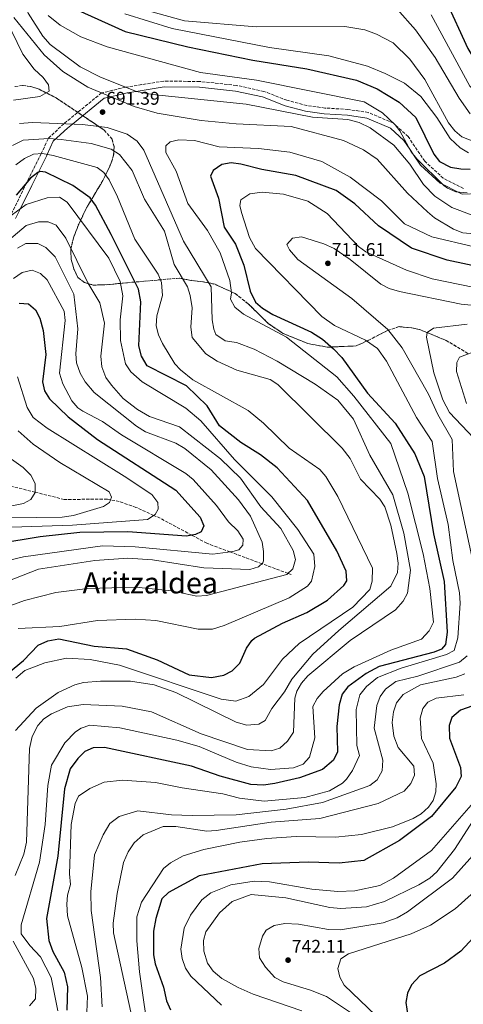
# Model space of a CAD drawing. Units: metres. Extents: x 631151 to 634602, y 4738933 to 4741312.
# Drawn here: x 631592 to 631833, y 4740466 to 4741002 of the extents above; entities that cross this region are included whole.
import ezdxf
from ezdxf.enums import TextEntityAlignment as Align

# ---------------------------------------------------------------- set-up
doc = ezdxf.new("R2010")
doc.units = ezdxf.units.M
doc.header["$MEASUREMENT"] = 0
doc.linetypes.add('DGN Style 1', pattern=[1.045693, 0.00174, -1.043953])
doc.linetypes.add('DGN Style 3', pattern=[2.435891, 1.739922, -0.695969])
for name, color, linetype, lineweight in [('Camino', 7, 'DGN Style 3', 0), ('Cauce permanente no visto', 142, 'DGN Style 1', 13), ('Cota de punto acotado terreno', 7, 'Continuous', 0), ('Curva de nivel directora', 30, 'Continuous', 30), ('Curva de nivel intermedia', 30, 'Continuous', 0), ('Linea de separación interior de zonas arboladas', 92, 'DGN Style 3', 0), ('Margen derecho', 7, 'Continuous', 0), ('Punto acotado terreno (símbolo)', 7, 'Continuous', 0), ('Texto de Área (paraje) menor', 7, 'Continuous', 0), ('Vaguada', 142, 'DGN Style 3', 13), ('Zona arbolada', 92, 'DGN Style 3', 0)]:
    doc.layers.add(name, color=color, linetype=linetype, lineweight=lineweight)
doc.styles.add('Style-Arial', font='arial.ttf')

# ---------------------------------------------------------------- blocks, each defined once
blk = doc.blocks.new('5PATER')
at = {"layer": 'Cauce permanente no visto', "linetype": 'Continuous', "lineweight": 0}
h = blk.add_hatch(color=51, dxfattribs=at)
edge = h.paths.add_edge_path()
edge.add_ellipse((0, 0), major_axis=(-0.11, -0.111), ratio=0.999422, start_angle=0, end_angle=360)

msp = doc.modelspace()

# ---------------------------------------------------------------- linework, layer by layer
at = {"layer": 'Camino', "color": 7, "linetype": 'DGN Style 3', "lineweight": 0}
for points in [[(631833.44, 4740909.95, 677), (631822.5, 4740915.47, 677), (631812.38, 4740924.74, 677), (631803.31, 4740938.21, 677), (631795.36, 4740945.44, 680), (631781.59, 4740951.31, 683), (631770.53, 4740952.97, 683), (631757.94, 4740953.74, 683), (631748.05, 4740955.07, 683), (631737.22, 4740957.93, 683), (631724.74, 4740962.79, 683), (631709.63, 4740966.08, 683), (631689.74, 4740968.18, 683), (631670.08, 4740968.4, 683), (631649.36, 4740965.07, 685), (631636.19, 4740961.93, 690), (631615.64, 4740945.2, 690), (631607.01, 4740937.03, 685)], [(631607.01, 4740937.03, 685), (631603.32, 4740928.89, 680), (631595.33, 4740913, 675), (631586.45, 4740894.86, 670)]]:
    msp.add_polyline3d(points, dxfattribs=at)
at = {"layer": 'Curva de nivel directora', "color": 30, "linetype": 'Continuous', "lineweight": 30, "flags": 128}
for points, elevation in [([(631611.9, 4741012.2), (631649.1, 4740995.39), (631683.3, 4740986.99), (631718.7, 4740979.79), (631748.1, 4740974.99), (631775.1, 4740968.99), (631786.5, 4740964.19), (631798.5, 4740956.99), (631807.5, 4740948.59), (631817.38, 4740928.62), (631820.4, 4740924.67), (631826.48, 4740921.57), (631832.07, 4740920.53), (631837.08, 4740920.51)], 675), ([(631823.7, 4741012.79), (631835.88, 4740986.1), (631844.15, 4740972.44), (631848.91, 4740967), (631854.22, 4740964.11), (631859.14, 4740963.19), (631868.93, 4740968.46), (631873.92, 4740968.99), (631880.23, 4740968.17), (631886.71, 4740965.47), (631891.66, 4740964.74), (631896.9, 4740965.08), (631899.11, 4740965.86), (631902.57, 4740968.9), (631915.79, 4740988.51), (631923.25, 4740996.47), (631935.3, 4741004.99)], 650), ([(631844.16, 4740866.71), (631824.66, 4740870.91), (631805.18, 4740877.38), (631787.09, 4740889.61), (631774.25, 4740901.63), (631764.04, 4740908.79), (631742.08, 4740916.94), (631723.64, 4740920.21), (631712.19, 4740923.17), (631706.89, 4740923.82), (631701.69, 4740923.02), (631697.08, 4740919.77), (631695.61, 4740916.62), (631699.87, 4740904.61), (631703.02, 4740888.89), (631709.19, 4740879.66), (631713.68, 4740868.11), (631717.15, 4740854.03)], 700), ([(631583.37, 4740644.54), (631593.67, 4740652.81), (631601.56, 4740661.11), (631606.85, 4740663.55), (631612.81, 4740664.65), (631632.15, 4740660.65), (631649.75, 4740659.22), (631666.51, 4740653.23), (631683.89, 4740645.07), (631696.05, 4740643.6), (631702.76, 4740644.87), (631707.47, 4740647.14), (631711.48, 4740651.45), (631715.26, 4740659.52), (631718.05, 4740663.66), (631719.6, 4740664.94), (631734.9, 4740673.13), (631748.14, 4740678.94), (631759.35, 4740685.66), (631768.23, 4740693.75), (631769.92, 4740696.21), (631769.52, 4740701.53), (631764.51, 4740712.48), (631748.52, 4740739.98), (631732, 4740757.78), (631722.87, 4740764.78), (631712.08, 4740771.63), (631700.55, 4740780.67), (631693.72, 4740791.53), (631682.51, 4740802.35), (631661.01, 4740813.4), (631657.99, 4740818.55), (631656.44, 4740824.16), (631657.58, 4740848.1), (631656.38, 4740855.05), (631641.44, 4740884.77), (631632.93, 4740900.8), (631630.02, 4740904.87), (631620.59, 4740911.53), (631605.56, 4740918.73), (631602.65, 4740919.12), (631601.41, 4740918.66), (631597.47, 4740915.46), (631589.57, 4740906.35)], 675), ([(631717.15, 4740854.03), (631720.13, 4740848.02), (631723.88, 4740844.7), (631729.55, 4740841.28), (631750.64, 4740831.59), (631756.62, 4740827.76), (631762.6, 4740822.65), (631767.11, 4740817.87), (631781.19, 4740798.35), (631796.33, 4740782.07), (631806.98, 4740765.45), (631811.99, 4740753.06), (631817.15, 4740721.75), (631823.05, 4740695.94), (631824.65, 4740668.21), (631823.77, 4740661.6), (631821.56, 4740658.97), (631817.59, 4740657.4), (631787.56, 4740649.56), (631780.49, 4740645.77), (631770.4, 4740638.45), (631767.35, 4740634.47), (631765.74, 4740628.62), (631764.51, 4740616.86), (631764.8, 4740603), (631762.63, 4740598.54), (631756.67, 4740593.5), (631744.15, 4740588.87), (631730.64, 4740585.75), (631724.39, 4740585.01), (631717.65, 4740585.35), (631700.85, 4740589.91), (631685.28, 4740595.2), (631637.76, 4740605.53), (631631.64, 4740605.27), (631627.09, 4740603.2), (631623.23, 4740599.45), (631619.1, 4740593.85), (631616, 4740582.86), (631612.43, 4740546.18), (631606.18, 4740512.31), (631607.48, 4740500.3), (631609.68, 4740494.32), (631615.88, 4740483.06), (631617.68, 4740475.16), (631617.31, 4740462.33)], 700), ([(631591.33, 4740847.37), (631596.32, 4740847.01), (631600.17, 4740843.75), (631602.45, 4740839.27), (631604.44, 4740832.59), (631605.76, 4740819.48), (631603.93, 4740804.63), (631605, 4740799.75), (631607.9, 4740795.28), (631617.99, 4740785.62), (631634, 4740773.24), (631676.65, 4740745.68), (631689.89, 4740730.83), (631691.9, 4740726.1), (631690.4, 4740722.95), (631687.36, 4740721.37), (631682.41, 4740720.62), (631650.5, 4740722.96), (631624.37, 4740722.61), (631602.74, 4740720.27), (631579.53, 4740716.41)], 650), ([(631848.94, 4740631.84), (631831.87, 4740625.73), (631827.06, 4740621.75), (631825.67, 4740617.51), (631825.93, 4740610.56), (631831.82, 4740594.59), (631832.15, 4740589.58), (631829.25, 4740583.8), (631816.05, 4740567.9), (631798.65, 4740554.7), (631779.15, 4740543.9), (631765.66, 4740542.38), (631749.03, 4740543.08), (631723.79, 4740542.14), (631689.38, 4740535.46), (631672.71, 4740526.43), (631669.08, 4740522.96), (631665.7, 4740512.33), (631664.44, 4740505.44), (631664.54, 4740492.49), (631665.4, 4740487.56), (631670.03, 4740474.82), (631671.51, 4740467.44), (631673.78, 4740462.51)], 725), ([(631936.79, 4740628.5), (631930.26, 4740628.29), (631924.39, 4740626.94), (631918.61, 4740624.41), (631915.46, 4740620.52), (631909.57, 4740609.46), (631897.57, 4740596.26), (631895.57, 4740590.45), (631895.99, 4740585.55), (631900.64, 4740577.23), (631900.29, 4740573.99), (631897.91, 4740567.71), (631887.99, 4740552.23), (631875.6, 4740538.34), (631862.7, 4740525.29), (631852.52, 4740516.68), (631831.97, 4740494.52), (631823.17, 4740487.92), (631809.63, 4740481.08), (631805.18, 4740476.18), (631803.01, 4740471.68), (631802.12, 4740466.5), (631803.11, 4740459.37)], 750)]:
    msp.add_lwpolyline(points, dxfattribs=dict(at, elevation=elevation))
at = {"layer": 'Curva de nivel intermedia', "color": 30, "linetype": 'Continuous', "lineweight": 0, "flags": 128}
for points, elevation in [([(631857.27, 4740894.58), (631845.9, 4740894.41), (631838.21, 4740895.32), (631827.17, 4740899.56), (631817.8, 4740905.77), (631811.69, 4740912.03), (631804.31, 4740923.24), (631795.49, 4740933.44), (631782.69, 4740942.94), (631776.57, 4740945.92), (631770.44, 4740947.51), (631751.17, 4740948.68), (631714.96, 4740955.87), (631664.04, 4740961.13), (631655.3, 4740962.69), (631635.66, 4740970.56), (631624.61, 4740976.1), (631608.2, 4740988.41), (631604.11, 4740992.86), (631596.18, 4741005.42), (631588.79, 4741022.33)], 685), ([(631951.97, 4740977.22), (631947.14, 4740976.38), (631937.44, 4740968.35), (631928.04, 4740956.7), (631908.04, 4740939.99), (631903.25, 4740938.54), (631901.03, 4740938.6), (631879.01, 4740942.15), (631861.54, 4740942.76), (631855.65, 4740941.84), (631845.15, 4740936.02), (631839.09, 4740935.46), (631832.58, 4740938.11), (631828.77, 4740941.27), (631825.28, 4740945.61), (631812.35, 4740969.18), (631804.23, 4740980.39), (631795.18, 4740989.15), (631786.08, 4740994.01), (631779.63, 4740996.27), (631768.79, 4740998.22), (631720.52, 4740997.87), (631681.42, 4741001.23), (631653.77, 4741008.91)], 665), ([(631837.14, 4740950.61), (631831.21, 4740959.15), (631818.13, 4740981.25), (631807.31, 4740996.4), (631797.38, 4741007.62)], 660), ([(631846.97, 4740884.46), (631833.06, 4740885.7), (631827.96, 4740887.75), (631817.73, 4740894.01), (631813.89, 4740897.21), (631802.92, 4740907.37), (631786.39, 4740925.79), (631778.92, 4740930.91), (631768.04, 4740935.97), (631739.61, 4740943.72), (631709.48, 4740945.04), (631690.43, 4740946.98), (631666.48, 4740950.84), (631653.97, 4740954.62), (631628.66, 4740965.03), (631615.09, 4740973.63), (631604.97, 4740982.72), (631588.3, 4741003.06)], 690), ([(631835.42, 4740907.52), (631829.41, 4740908.16), (631824.75, 4740910.11), (631822.77, 4740911.62), (631808.01, 4740925.99), (631804.91, 4740929.92), (631798.81, 4740941.37), (631796.26, 4740944.6), (631789.26, 4740951.1), (631779.26, 4740957.1), (631720.74, 4740968.95), (631690.08, 4740973.1), (631639.3, 4740987.02), (631624.95, 4740992.53), (631613.61, 4740998.88), (631607.09, 4741004.04)], 680), ([(631836.17, 4740929.34), (631831.7, 4740931.96), (631826.16, 4740937.21), (631818.96, 4740948.61), (631810.26, 4740960.01), (631801.26, 4740967.21), (631790.76, 4740972.61), (631781.16, 4740976.51), (631760.16, 4740982.21), (631727.76, 4740986.71), (631674.6, 4740997), (631648.93, 4741004.95)], 670), ([(631957.71, 4741002.75), (631952.53, 4741001.74), (631947.72, 4741000.01), (631938.81, 4740993.48), (631929.69, 4740982.61), (631915.36, 4740968.11), (631908.53, 4740963.34), (631902.06, 4740960.3), (631895.16, 4740958.2), (631877.46, 4740962.1), (631866.66, 4740960.31), (631860.06, 4740957.61), (631854.66, 4740956.71), (631847.46, 4740958.81), (631841.54, 4740961.61), (631836.92, 4740965.68), (631815.79, 4741004.54)], 655), ([(631588.21, 4740957.99), (631602.52, 4740959.94), (631607.54, 4740962.86), (631607.23, 4740966.27), (631604.38, 4740970.37), (631599.44, 4740974.9), (631593.27, 4740983.07), (631584.26, 4741001.82)], 695), ([(631591.41, 4740945.38), (631598.63, 4740945.84), (631625.85, 4740944.82), (631639.24, 4740943.06), (631650.23, 4740939.46), (631655.54, 4740935.6), (631659.25, 4740930.72), (631680.77, 4740881.24), (631695.9, 4740856.36), (631696.51, 4740838.3), (631697.38, 4740833.36), (631698.57, 4740830.44), (631703.51, 4740827.02), (631709.81, 4740826.09), (631719.33, 4740822.42), (631731.94, 4740815.87), (631752.66, 4740803.32), (631765.02, 4740794.61), (631773.46, 4740784.33), (631782.47, 4740764.62), (631795.06, 4740743.1), (631801.05, 4740722.1), (631804.65, 4740702), (631803.03, 4740689.53), (631800.64, 4740685.1), (631796.42, 4740680.39), (631771.7, 4740663.78), (631748.61, 4740644.43), (631745.16, 4740640.43), (631742.66, 4740636.1), (631741.55, 4740632.31), (631740.77, 4740613.88), (631737.61, 4740608.87), (631733.46, 4740605.14), (631728.72, 4740603.56), (631715.81, 4740604.43), (631690.58, 4740612.97), (631663.44, 4740624.8), (631647.42, 4740627.87), (631626.14, 4740628.93), (631617.69, 4740627.66), (631608.83, 4740623.86), (631604.76, 4740620.97), (631601.44, 4740617.37), (631598.27, 4740611.51), (631596.84, 4740604.89), (631595.32, 4740553.83), (631593.79, 4740547.33), (631589.11, 4740535.73)], 690), ([(631587.62, 4740933.36), (631593.38, 4740936.23), (631607.69, 4740937.07), (631614.16, 4740936.65), (631630.54, 4740934.45), (631641.43, 4740931.39), (631646.05, 4740928.4), (631652.89, 4740919.71), (631659.67, 4740904.11), (631670.54, 4740886.72), (631675.7, 4740868.47), (631682.95, 4740856.41), (631684.55, 4740851.66), (631685.54, 4740844.99), (631684.92, 4740834.31), (631685.61, 4740828.67), (631693.05, 4740819.92), (631699.23, 4740815.81), (631709.85, 4740810.88), (631728.07, 4740805.95), (631732.29, 4740803.07), (631767.32, 4740768.52), (631771.75, 4740762.89), (631777.44, 4740751.67), (631787.87, 4740740.73), (631790.58, 4740736.52), (631793.97, 4740726.52), (631797.24, 4740711.02), (631797.91, 4740705.81), (631797.43, 4740700.82), (631793.86, 4740693.39), (631765.45, 4740669.2), (631751.45, 4740656.2), (631739.95, 4740642.7), (631735.95, 4740635.7), (631728.95, 4740626.7), (631725.45, 4740620.2), (631721.95, 4740618.2), (631715.35, 4740617.69), (631709.53, 4740619.18), (631676.76, 4740635.39), (631664.92, 4740639.49), (631652.04, 4740641.51), (631635.65, 4740641.51), (631626.4, 4740640.76), (631621.54, 4740639.56), (631612.51, 4740635.39), (631600.52, 4740626.84), (631589.25, 4740614.62)], 685), ([(631839.26, 4740878.1), (631816.26, 4740883.6), (631801.26, 4740890.6), (631788.76, 4740903.1), (631771.76, 4740916.1), (631756.26, 4740924.6), (631738.76, 4740929.6), (631721.76, 4740931.6), (631700.26, 4740932.6), (631686.83, 4740936.08), (631678.28, 4740936.47), (631673.65, 4740935.31), (631671.31, 4740933.17), (631671.29, 4740929.48), (631676.84, 4740919.28), (631683.17, 4740901.75), (631693.97, 4740887.07), (631700.88, 4740874.79), (631706.06, 4740859.72)], 695), ([(631589.51, 4740922.87), (631594.14, 4740926.26), (631599.07, 4740928.65), (631604.07, 4740928.93), (631609.75, 4740927.82), (631633.77, 4740921.31), (631637.4, 4740918.63), (631640.29, 4740914.53), (631644.86, 4740905.32), (631654.36, 4740882.27), (631667.02, 4740863.28), (631668.87, 4740858.63), (631669.46, 4740851.56), (631666.41, 4740840.55), (631666.01, 4740835.08), (631667.18, 4740830.21), (631669.45, 4740825.56), (631676.15, 4740814.44), (631679.16, 4740811.05), (631685.98, 4740805.78), (631716.09, 4740788.98), (631724.54, 4740782.17), (631738.38, 4740768.39), (631755.17, 4740756.82), (631758.44, 4740753.03), (631765.05, 4740742.2), (631783.95, 4740703.2), (631783.65, 4740696), (631782.45, 4740691.5), (631773.15, 4740681.9), (631743.92, 4740662.08), (631734.89, 4740653.53), (631724.45, 4740639.7), (631716.45, 4740633.2), (631709.45, 4740630.7), (631701.45, 4740631.7), (631645.95, 4740650.2), (631629.95, 4740653.31), (631617.05, 4740654.07), (631605.31, 4740651.5), (631594.37, 4740647.37), (631589.48, 4740643.27)], 680), ([(631775.32, 4740606.6), (631774.95, 4740626.1), (631777.05, 4740634.2), (631780.65, 4740638.7), (631786.65, 4740643.5), (631799.55, 4740648.6), (631824.15, 4740656.1), (631828.35, 4740658.2), (631830.45, 4740665.1), (631831.65, 4740684), (631831.23, 4740689.6), (631827.72, 4740707.29), (631825.05, 4740726.89), (631819.26, 4740751.95), (631816.35, 4740772.06), (631807.85, 4740785.11), (631791.5, 4740815.84), (631786.54, 4740822.79), (631780.12, 4740827.36), (631763.14, 4740835.23), (631756.3, 4740840.22), (631720.03, 4740877.25), (631716.9, 4740883.25), (631712.4, 4740896.85), (631711.48, 4740900.63), (631712.17, 4740903.77), (631717.11, 4740906.97), (631723.66, 4740907.96), (631735.29, 4740906.89), (631748.69, 4740902.98), (631759.23, 4740896.33), (631776.23, 4740878.33), (631780.32, 4740875.42), (631802.41, 4740865.33), (631816.43, 4740860.78), (631846.6, 4740854.46)], 705), ([(631582.26, 4740891.72), (631595.01, 4740901.27), (631606.59, 4740904.9), (631613.27, 4740905.17), (631617.47, 4740902.45), (631640.08, 4740871.89), (631646.31, 4740859.26), (631647.83, 4740851.4), (631646.41, 4740838.3), (631646.54, 4740827.16), (631649.31, 4740814.42), (631652.08, 4740810.02), (631658.36, 4740804.56), (631682.21, 4740790.19), (631690.31, 4740783.33), (631708.65, 4740762.3), (631729.05, 4740741.9), (631743.15, 4740724.2), (631751.85, 4740710.7), (631752.45, 4740704.1), (631750.65, 4740696), (631748.42, 4740693.36), (631738.52, 4740687.03), (631703.04, 4740671.86), (631696.63, 4740669.98), (631688.81, 4740669.81), (631665.72, 4740674.6), (631654.56, 4740675.27), (631633.95, 4740674.67), (631613.52, 4740671.26), (631590.81, 4740670.17)], 670), ([(631577.29, 4740874.77), (631595.16, 4740889.7), (631601.76, 4740891.7), (631607.1, 4740891.74), (631611.53, 4740889.84), (631616.8, 4740882.79), (631628.73, 4740858.54), (631635.33, 4740847.63), (631637.76, 4740836.47), (631635.88, 4740818.5), (631636.33, 4740812.77), (631638.59, 4740806.97), (631641.55, 4740802.87), (631647.95, 4740795.6), (631655.86, 4740789.46), (631662.29, 4740785.77), (631678.67, 4740780.16), (631701.03, 4740762.71), (631711.89, 4740752.16), (631723.06, 4740736.47), (631733.84, 4740724.76), (631740.72, 4740712.68), (631741.91, 4740707.79), (631740.49, 4740702.8), (631737.16, 4740699.6), (631693.4, 4740688.17)], 665), ([(631590.38, 4740877.45), (631594.98, 4740879.95), (631601.38, 4740879.91), (631605.87, 4740877.75), (631610.9, 4740872.76), (631620.99, 4740852.36), (631623.25, 4740833.38), (631622.12, 4740819.85), (631622.45, 4740814.86), (631624.49, 4740809.27), (631627.34, 4740804.55), (631632.15, 4740798.71), (631655.18, 4740780.43), (631660.08, 4740777.3), (631676.67, 4740771.18), (631681.55, 4740768.21), (631695.95, 4740756.67), (631710.93, 4740740.42), (631717.41, 4740731.35), (631723.71, 4740717.28), (631724.53, 4740712.11), (631724.42, 4740707.12), (631724.06, 4740706.03), (631721.81, 4740703.92), (631717.02, 4740702.46), (631692.02, 4740703.31), (631664, 4740707.57), (631650.54, 4740708.54), (631632.61, 4740707.38), (631601.86, 4740702.59), (631562.26, 4740687.12)], 660), ([(631838.6, 4740706.98), (631828.01, 4740755.75), (631827.27, 4740773.26), (631819.57, 4740786.78), (631814.45, 4740797.84), (631800.06, 4740823.07), (631792.31, 4740833.14), (631772.55, 4740850.04), (631743.27, 4740871.27), (631738.65, 4740876.5), (631737.2, 4740879.44), (631740.34, 4740882.9), (631745.24, 4740883.59), (631757.44, 4740879.76), (631762.92, 4740877.19), (631771.63, 4740871.22), (631788.5, 4740857.78), (631792.94, 4740855.46), (631798.6, 4740853.74), (631832.27, 4740846.84), (631843.14, 4740845.82)], 710), ([(631588.11, 4740860.87), (631592.93, 4740864.21), (631598.38, 4740865.47), (631602.91, 4740863.65), (631606.49, 4740860.12), (631615.75, 4740843.07), (631616.31, 4740838.09), (631613.35, 4740809.26), (631614.99, 4740803.59), (631619.97, 4740794.31), (631623.3, 4740790.49), (631625.9, 4740788.65), (631636.75, 4740782.92), (631647.13, 4740775.81), (631682.21, 4740754.6), (631686.07, 4740751.41), (631698.9, 4740737.25), (631705.39, 4740728.44), (631710.43, 4740723.46), (631713.39, 4740718.89), (631713.27, 4740715.64), (631710.97, 4740713.15), (631707.67, 4740712.16), (631696.85, 4740710.78), (631654.48, 4740714.81), (631636.79, 4740715.32), (631593.68, 4740709.36), (631576.79, 4740705.21)], 655), ([(631706.06, 4740859.72), (631707, 4740853.05), (631706.54, 4740849.67), (631708.92, 4740845.25), (631713.57, 4740841.53), (631736.95, 4740828.91), (631764.41, 4740807.29), (631773.71, 4740796.86), (631793.92, 4740771.02), (631803.14, 4740744.01), (631811.43, 4740710.96), (631815.12, 4740692.02), (631817.19, 4740673.69), (631814.79, 4740668.91), (631810.52, 4740664.49), (631793.87, 4740658.48), (631773.9, 4740649.43), (631767.5, 4740645.49), (631757.08, 4740635.88), (631753.68, 4740632.12), (631751.28, 4740627.73), (631752.38, 4740610.78), (631749.57, 4740600.11), (631746.08, 4740596.28), (631740.76, 4740594.28), (631728.26, 4740593.44), (631717.83, 4740594.83), (631709.54, 4740597.41), (631689.38, 4740606.07), (631677.27, 4740609.5), (631646.16, 4740616.17), (631629.76, 4740617.69), (631625.09, 4740615.9), (631622.07, 4740613.96), (631616.19, 4740607.9), (631608.85, 4740595.84), (631606.86, 4740584.77), (631605.48, 4740563.54), (631602.36, 4740542.91), (631592.29, 4740508.9), (631592.35, 4740503.89), (631597.02, 4740497.57), (631602.93, 4740491.34), (631608.74, 4740480.11), (631612.35, 4740462.03)], 695), ([(631813.66, 4740831.49), (631817.2, 4740833.85), (631835.51, 4740836.06)], 715), ([(631839.06, 4740773.92), (631825.95, 4740787.92), (631822.29, 4740794.73), (631817.28, 4740809.48), (631813.3, 4740828.97), (631813.66, 4740831.49)], 715), ([(631835.15, 4740792.84), (631829.77, 4740810.2), (631829.85, 4740815.22), (631831.25, 4740818.11), (631841.95, 4740822.03)], 720), ([(631590.41, 4740807.4), (631595.58, 4740790.61), (631598.93, 4740785.22), (631606.51, 4740779.36), (631648.59, 4740753.24), (631663.52, 4740743.16), (631666.86, 4740738.88), (631667.01, 4740735.29), (631665.38, 4740732.41), (631661.22, 4740729.67), (631620.37, 4740726.45), (631581.65, 4740725.27)], 645), ([(631587.18, 4740730.49), (631614.75, 4740730.95), (631620.85, 4740731.76), (631637.16, 4740736.75), (631640.56, 4740738.94), (631641.6, 4740741.82), (631640.35, 4740744.78), (631613.52, 4740760.59), (631598.86, 4740770.67), (631590.68, 4740777.91)], 640), ([(631574.65, 4740771.18), (631593.41, 4740758), (631597.66, 4740753.73), (631600.07, 4740749.31), (631599.97, 4740744.31), (631597.71, 4740740.44), (631593.63, 4740738.33), (631579.85, 4740735.53)], 635), ([(631693.4, 4740688.17), (631688.14, 4740687.89), (631674.24, 4740690.83), (631654.84, 4740692.81), (631628.64, 4740692.07), (631611.29, 4740689.8), (631594.12, 4740685.59), (631573.58, 4740678.06)], 665), ([(631636.51, 4740464.14), (631635.54, 4740480.14), (631630.5, 4740516.7), (631630.34, 4740526.83), (631632.26, 4740547.05), (631637.07, 4740557.83), (631640.72, 4740564.04), (631645.72, 4740567.85), (631656.03, 4740571.01), (631674.32, 4740568.79), (631685.5, 4740568.35), (631709.55, 4740568.8), (631736.85, 4740571.8), (631756.65, 4740575.4), (631782.39, 4740584.73), (631786.35, 4740587.79), (631789.12, 4740592.71), (631789.61, 4740598.59), (631784.87, 4740615.95), (631786.33, 4740628.34), (631788.04, 4740633.19), (631790.92, 4740637.28), (631796.68, 4740641.43), (631808.68, 4740644.32), (631831.29, 4740651.9), (631835.48, 4740655.41)], 710), ([(631652.08, 4740461.34), (631642.76, 4740504.57), (631642.56, 4740509.75), (631644.65, 4740525.89), (631648.23, 4740542.79), (631650.77, 4740548.56), (631654.01, 4740553.43), (631658.83, 4740557.84), (631669.86, 4740562.36), (631676.68, 4740562.33), (631693.6, 4740559.95), (631698.6, 4740560.19), (631728.7, 4740564.72), (631755.24, 4740566.81), (631787.05, 4740574.94), (631801.2, 4740581.74), (631804.81, 4740585.86), (631806.73, 4740590.46), (631806.4, 4740595.3), (631797.91, 4740605.4), (631795.57, 4740611.61), (631794.55, 4740619.11), (631795.36, 4740624.82), (631797.03, 4740629.81), (631800.69, 4740634.31), (631810.05, 4740639.6), (631829.56, 4740643.72), (631834.27, 4740645.59)], 715), ([(631917.38, 4740641.19), (631913.4, 4740638.3), (631910.86, 4740634), (631902.49, 4740612.12), (631899.92, 4740607.81), (631889.69, 4740598.27), (631886.59, 4740594.28), (631884.94, 4740576.6), (631876.26, 4740564.82), (631855.13, 4740540.91), (631829, 4740517.57), (631815.47, 4740508.71), (631804.96, 4740503.9), (631770.76, 4740493.15), (631766.58, 4740490.33), (631765.05, 4740485.01), (631766.01, 4740480.32), (631768.44, 4740475.95), (631785.63, 4740459.39)], 745), ([(631662.26, 4740445.31), (631656.95, 4740483.2), (631655.45, 4740500.2), (631655.45, 4740513.2), (631657.95, 4740521.2), (631669.91, 4740539.49), (631673.77, 4740542.67), (631680.59, 4740546.36), (631691.91, 4740549.94), (631711.58, 4740553.95), (631726.3, 4740555.92), (631742.28, 4740556.94), (631763.65, 4740556.55), (631777.96, 4740558), (631794.73, 4740562.29), (631806.13, 4740566.77), (631810.42, 4740569.37), (631814.36, 4740572.88), (631816.88, 4740576.64), (631818.4, 4740581.36), (631818.62, 4740585.74), (631816.96, 4740596.88), (631810.61, 4740610.36), (631809.85, 4740621.34), (631811.42, 4740626.66), (631814.03, 4740630.05), (631818.53, 4740632.24), (631833.66, 4740634.13)], 720), ([(631628.13, 4740461.36), (631628.52, 4740469.92), (631625.51, 4740485.6), (631617.65, 4740513.81), (631617.27, 4740520.03), (631617.65, 4740525.03), (631619.29, 4740530.9), (631618.77, 4740536.61), (631619.54, 4740563.42), (631621.75, 4740574.96), (631623.65, 4740579), (631629.83, 4740583.16), (631637.53, 4740586.49), (631647.53, 4740587.69), (631665.62, 4740586.44), (631680.18, 4740583.42), (631702.27, 4740580.19), (631711.37, 4740577.87), (631724.77, 4740576.28), (631747.04, 4740578.15), (631760.42, 4740581.8), (631767.46, 4740585.96), (631769.72, 4740588.26), (631773.05, 4740593), (631776.77, 4740601.12), (631775.32, 4740606.6)], 705), ([(631856.59, 4740584.65), (631841.98, 4740570.8), (631828.64, 4740549.81), (631818.9, 4740537.72), (631815.22, 4740534.33), (631809.24, 4740530.56), (631790.38, 4740521.6), (631780.62, 4740518.66), (631766.54, 4740517.82), (631760.71, 4740518.25), (631736.56, 4740523.61), (631717.79, 4740525.4), (631707.43, 4740521.54), (631700.41, 4740515.35), (631692.99, 4740505.13), (631691.72, 4740500.27), (631691.99, 4740494.56), (631693.9, 4740487.95), (631697.01, 4740483.56), (631701.69, 4740479.65), (631710.61, 4740474.64), (631718.76, 4740471.14), (631745.35, 4740462)], 735), ([(631840.28, 4740576.91), (631816.1, 4740549.31), (631795.26, 4740534.25), (631787.93, 4740530.35), (631774.17, 4740527.46), (631765.06, 4740527.06), (631750.75, 4740528.33), (631727.66, 4740532.23), (631719.42, 4740532.64), (631706.69, 4740530.67), (631695.75, 4740526.37), (631690.86, 4740522.56), (631684.69, 4740514.07), (631681.27, 4740506.99), (631679.46, 4740495.57), (631680.1, 4740490.56), (631681.95, 4740485.25), (631684.83, 4740480.89), (631701.59, 4740465.03)], 730), ([(631849.44, 4740558.81), (631827.52, 4740534.34), (631802.93, 4740515.86), (631797.28, 4740512.7), (631789.62, 4740509.98), (631766.51, 4740506.18), (631759.94, 4740506.28), (631743.53, 4740509.3), (631736.17, 4740509.59), (631730.31, 4740508.46), (631725.96, 4740505.9), (631723.86, 4740502.66), (631721.89, 4740495.9), (631722.3, 4740490.92), (631725.61, 4740485.78), (631730.71, 4740480.18), (631735.14, 4740477.82), (631750.08, 4740473.31), (631758.86, 4740469.76), (631776.89, 4740457.9)], 740), ([(631587.93, 4740499.99), (631599.15, 4740479.56), (631600.36, 4740474.11)], 690), ([(631600.36, 4740474.11), (631600.09, 4740468.64), (631596.87, 4740464.77)], 690)]:
    msp.add_lwpolyline(points, dxfattribs=dict(at, elevation=elevation))
at = {"layer": 'Linea de separación interior de zonas arboladas', "color": 92, "linetype": 'DGN Style 3', "lineweight": 0}
msp.add_polyline3d([(631588.98, 4740965.52, 697.63), (631593.19, 4740965.99, 697.69), (631597.59, 4740965.41, 697.65), (631602.14, 4740963.97, 697.48), (631611.49, 4740959.2, 696.76), (631625.39, 4740949.9, 694.66), (631637.62, 4740941.72, 691.01), (631641.93, 4740936.73, 688.01), (631643.06, 4740932.59, 685.57), (631642.78, 4740928.22, 683.01), (631641.51, 4740923.82, 680.42), (631636.9, 4740914.23, 674.76), (631628.02, 4740899.43, 668.43), (631623.73, 4740890.47, 667.22), (631620.9, 4740883.04, 665.22), (631619.43, 4740876.89, 664.26), (631619.59, 4740871.46, 663.62), (631621.16, 4740865.95, 663.62), (631623.32, 4740861.46, 663.89), (631626.85, 4740858.68, 664.58), (631631.54, 4740857.33, 665.93), (631637.75, 4740857.36, 668.52), (631650.15, 4740858.57, 671.32), (631678.74, 4740861.1, 684.15), (631682.38, 4740860.32, 687.74), (631685.05, 4740859.84, 688.97), (631693.41, 4740858.77, 690.57), (631698.05, 4740857.73, 692.14), (631708.94, 4740852.69, 696.03), (631716.17, 4740847.1, 696.67), (631727.25, 4740836.22, 697.27), (631735.22, 4740830.9, 698.6), (631748.61, 4740825.46, 699.87), (631759.15, 4740823.49, 699.83), (631774.95, 4740824.15, 703.09), (631781.36, 4740827.07, 705.66), (631787.34, 4740830.16, 706.94), (631792.08, 4740832.54, 711.11), (631798.36, 4740834.66, 714.64), (631805.4, 4740833.99, 714.96), (631810.05, 4740832.89, 716.47), (631823.97, 4740827.17, 720.74), (631835.88, 4740820.12, 722.93)], dxfattribs=at)
at = {"layer": 'Margen derecho', "color": 7, "linetype": 'Continuous', "lineweight": 0}
msp.add_polyline3d([(631842.08, 4740907.15, 680.21), (631832.76, 4740906.79, 680.03), (631830.21, 4740908.08, 680), (631822.33, 4740912.05, 680), (631820.7, 4740912.87, 680), (631809.98, 4740922.68, 680), (631806.23, 4740928.25, 680), (631804.18, 4740931.29, 680), (631800.96, 4740936.09, 680.01), (631793.74, 4740942.7, 680.06), (631780.78, 4740948.27, 680.2), (631770.2, 4740949.85, 680.37), (631757.63, 4740950.62, 680.63), (631747.44, 4740951.99, 680.89), (631736.25, 4740954.95, 681.23), (631723.84, 4740959.78, 681.68), (631709.13, 4740962.98, 682.27), (631689.56, 4740965.04, 683.16), (631670.34, 4740965.25, 684.13), (631655.04, 4740962.8, 685), (631650.06, 4740962, 686.47), (631641.14, 4740959.89, 690), (631637.68, 4740959.07, 690.12), (631620.43, 4740945.02, 690), (631617.7, 4740942.79, 690.22), (631609.87, 4740935.67, 685.1), (631606.6, 4740928.44, 680), (631606.17, 4740927.49, 679.35), (631601.8, 4740918.8, 675), (631598.16, 4740911.57, 673.07), (631592.02, 4740899.03, 670), (631589.36, 4740893.6, 668.49)], dxfattribs=at)
at = {"layer": 'Vaguada', "color": 142, "linetype": 'DGN Style 3', "lineweight": 13}
msp.add_polyline3d([(631739.48, 4740699.64, 662.22), (631737.84, 4740700.25, 665), (631723.55, 4740705.55, 660), (631706.23, 4740711.98, 655), (631693.63, 4740716.65, 652.03), (631685.38, 4740721.07, 650), (631668.19, 4740730.27, 645.84), (631664.59, 4740731.89, 645), (631654.94, 4740736.23, 642.73), (631645.8, 4740739.42, 640.81), (631641.08, 4740740.36, 640), (631639.28, 4740740.71, 639.72), (631615.83, 4740740.54, 636.77), (631599.98, 4740744.49, 635), (631582, 4740748.97, 632.96)], dxfattribs=at)
at = {"layer": 'Zona arbolada', "color": 92, "linetype": 'DGN Style 3', "lineweight": 0}
for points in [[(631588.98, 4740965.52, 697.63), (631593.19, 4740965.99, 697.69), (631597.59, 4740965.41, 697.65), (631602.14, 4740963.97, 697.48), (631611.49, 4740959.2, 696.76), (631625.39, 4740949.9, 694.66), (631637.62, 4740941.72, 691.01), (631641.93, 4740936.73, 688.01), (631643.06, 4740932.59, 685.57), (631642.78, 4740928.22, 683.01), (631641.51, 4740923.82, 680.42), (631636.9, 4740914.23, 674.76), (631628.02, 4740899.43, 668.43), (631623.73, 4740890.47, 667.22), (631620.9, 4740883.04, 665.22), (631619.43, 4740876.89, 664.26), (631619.59, 4740871.46, 663.62), (631621.16, 4740865.95, 663.62), (631623.32, 4740861.46, 663.89), (631626.85, 4740858.68, 664.58), (631631.54, 4740857.33, 665.93), (631637.75, 4740857.36, 668.52), (631650.15, 4740858.57, 671.32), (631678.74, 4740861.1, 684.15), (631682.38, 4740860.32, 687.74), (631685.05, 4740859.84, 688.97), (631693.41, 4740858.77, 690.57), (631698.05, 4740857.73, 692.14), (631708.94, 4740852.69, 696.03), (631716.17, 4740847.1, 696.67), (631727.25, 4740836.22, 697.27), (631735.22, 4740830.9, 698.6), (631748.61, 4740825.46, 699.87), (631759.15, 4740823.49, 699.83), (631774.95, 4740824.15, 703.09), (631781.36, 4740827.07, 705.66), (631787.34, 4740830.16, 706.94), (631792.08, 4740832.54, 711.11), (631798.36, 4740834.66, 714.64), (631805.4, 4740833.99, 714.96), (631810.05, 4740832.89, 716.47), (631823.97, 4740827.17, 720.74), (631835.88, 4740820.12, 722.93)], [(631835.88, 4740820.12, 722.93), (631823.97, 4740827.17, 720.74), (631810.05, 4740832.89, 716.47), (631805.4, 4740833.99, 714.96), (631798.36, 4740834.66, 714.64), (631792.08, 4740832.54, 711.11), (631787.34, 4740830.16, 706.94), (631781.36, 4740827.07, 705.66), (631774.95, 4740824.15, 703.09), (631759.15, 4740823.49, 699.83), (631748.61, 4740825.46, 699.87), (631735.22, 4740830.9, 698.6), (631727.25, 4740836.22, 697.27), (631716.17, 4740847.1, 696.67), (631708.94, 4740852.69, 696.03), (631698.05, 4740857.73, 692.14), (631693.41, 4740858.77, 690.57), (631685.05, 4740859.84, 688.97), (631682.38, 4740860.32, 687.74), (631678.74, 4740861.1, 684.15), (631650.15, 4740858.57, 671.32), (631637.75, 4740857.36, 668.52), (631631.54, 4740857.33, 665.93), (631626.85, 4740858.68, 664.58), (631623.32, 4740861.46, 663.89), (631621.16, 4740865.95, 663.62), (631619.59, 4740871.46, 663.62), (631619.43, 4740876.89, 664.26), (631620.9, 4740883.04, 665.22), (631623.73, 4740890.47, 667.22), (631628.02, 4740899.43, 668.43), (631636.9, 4740914.23, 674.76), (631641.51, 4740923.82, 680.42), (631642.78, 4740928.22, 683.01), (631643.06, 4740932.59, 685.57), (631641.93, 4740936.73, 688.01), (631637.62, 4740941.72, 691.01), (631625.39, 4740949.9, 694.66), (631611.49, 4740959.2, 696.76), (631602.14, 4740963.97, 697.48), (631597.59, 4740965.41, 697.65), (631593.19, 4740965.99, 697.69), (631588.98, 4740965.52, 697.63)]]:
    msp.add_polyline3d(points, dxfattribs=at)

# ---------------------------------------------------------------- block references
at = {"layer": 'Punto acotado terreno (símbolo)', "color": 7, "linetype": 'Continuous', "lineweight": 0, "xscale": 10, "yscale": 10, "zscale": 10}
for p in [(631636.74, 4740951.53, 691.39), (631759.57, 4740869.15, 711.61), (631737.86, 4740489.64, 742.11)]:
    msp.add_blockref('5PATER', p, dxfattribs=at)

# ---------------------------------------------------------------- texts
at = {"layer": 'Cota de punto acotado terreno', "color": 7, "linetype": 'Continuous', "lineweight": 0, "style": 'Style-Arial'}
for s, p in [('691.39', (631638.72, 4740955.53, 691.39)), ('711.61', (631761.65, 4740873.15, 711.61)), ('742.11', (631739.94, 4740493.64, 742.11))]:
    msp.add_text(s, height=7, dxfattribs=at).set_placement(p)
at = {"layer": 'Texto de Área (paraje) menor', "color": 7, "linetype": 'Continuous', "lineweight": 0, "style": 'Style-Arial'}
msp.add_text('Aritzaldea', height=11.5, dxfattribs=at).set_placement((631662.77, 4740695.09, 664.12), align=Align.MIDDLE_CENTER)

doc.saveas('drawing.dxf')
